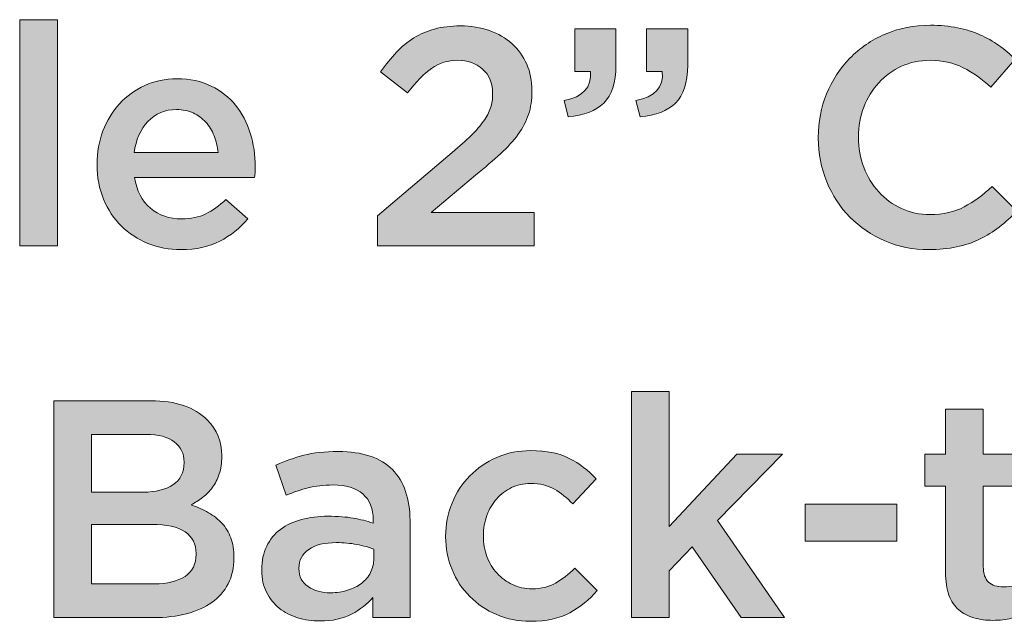
# Model space of a CAD drawing. Units: inches. Extents: x 0.15 to 8.45, y 1.57 to 9.14.
# Drawn here: x 0.94 to 1.65, y 7.44 to 7.87 of the extents above; entities that cross this region are included whole.
import ezdxf

# ---------------------------------------------------------------- set-up
doc = ezdxf.new("R2010")
doc.units = ezdxf.units.IN
doc.header["$MEASUREMENT"] = 0
doc.layers.add('Layer 2', color=7, linetype='Continuous', lineweight=0)

# ---------------------------------------------------------------- blocks, each defined once
blk = doc.blocks.new('Block_2')
at = {"layer": 'Layer 2', "true_color": 0x000000, "transparency": 33554687}
h = blk.add_hatch(color=18, dxfattribs=at)
h.dxf.hatch_style = 2
edge = h.paths.add_edge_path()
edge.add_spline(control_points=[(0.94109, 7.87421), (0.94109, 7.87421), (0.96819, 7.87421), (0.96819, 7.87421), (0.96819, 7.87421), (0.96819, 7.71199), (0.96819, 7.71199), (0.96819, 7.71199), (0.94109, 7.71199), (0.94109, 7.71199), (0.94109, 7.71199), (0.94109, 7.87421), (0.94109, 7.87421)], knot_values=[0, 0, 0, 0, 1, 1, 1, 2, 2, 2, 3, 3, 3, 4, 4, 4, 4], degree=3, periodic=0)
h = blk.add_hatch(color=18, dxfattribs=at)
h.dxf.hatch_style = 2
edge = h.paths.add_edge_path()
edge.add_spline(control_points=[(1.19796, 7.73351), (1.19796, 7.73351), (1.25152, 7.77899), (1.25152, 7.77899), (1.25685, 7.78343), (1.26137, 7.78746), (1.26508, 7.79108), (1.26877, 7.7947), (1.27178, 7.79814), (1.27407, 7.80139), (1.27637, 7.80465), (1.27804, 7.80783), (1.27907, 7.81093), (1.28011, 7.81404), (1.28063, 7.81737), (1.28063, 7.82092), (1.28063, 7.82861), (1.27822, 7.83456), (1.2734, 7.83878), (1.26859, 7.84299), (1.26263, 7.8451), (1.25552, 7.8451), (1.24841, 7.8451), (1.24215, 7.84317), (1.23674, 7.83932), (1.23133, 7.83547), (1.22559, 7.82962), (1.21952, 7.82176), (1.21952, 7.82176), (1.20018, 7.83688), (1.20018, 7.83688), (1.20388, 7.84206), (1.20766, 7.84671), (1.21151, 7.85082), (1.21537, 7.85493), (1.21955, 7.85836), (1.22407, 7.86113), (1.22859, 7.86389), (1.23355, 7.86603), (1.23896, 7.86753), (1.24437, 7.86902), (1.25055, 7.86976), (1.25751, 7.86976), (1.26508, 7.86976), (1.27199, 7.86865), (1.27829, 7.86643), (1.28459, 7.86421), (1.29, 7.86106), (1.29451, 7.85699), (1.29903, 7.85291), (1.30255, 7.84802), (1.30507, 7.84232), (1.30759, 7.83662), (1.30885, 7.83028), (1.30885, 7.82332), (1.30885, 7.82332), (1.30885, 7.82288), (1.30885, 7.82288), (1.30885, 7.8168), (1.30804, 7.81129), (1.3064, 7.80632), (1.30478, 7.80136), (1.30229, 7.79658), (1.29896, 7.79199), (1.29563, 7.78739), (1.29141, 7.78277), (1.2863, 7.7781), (1.28118, 7.77343), (1.27522, 7.76828), (1.26841, 7.76265), (1.26841, 7.76265), (1.2364, 7.73599), (1.2364, 7.73599), (1.2364, 7.73599), (1.3104, 7.73599), (1.3104, 7.73599), (1.3104, 7.73599), (1.3104, 7.71199), (1.3104, 7.71199), (1.3104, 7.71199), (1.19796, 7.71199), (1.19796, 7.71199), (1.19796, 7.71199), (1.19796, 7.73351), (1.19796, 7.73351)], knot_values=[0, 0, 0, 0, 1, 1, 1, 2, 2, 2, 3, 3, 3, 4, 4, 4, 5, 5, 5, 6, 6, 6, 7, 7, 7, 8, 8, 8, 9, 9, 9, 10, 10, 10, 11, 11, 11, 12, 12, 12, 13, 13, 13, 14, 14, 14, 15, 15, 15, 16, 16, 16, 17, 17, 17, 18, 18, 18, 19, 19, 19, 20, 20, 20, 21, 21, 21, 22, 22, 22, 23, 23, 23, 24, 24, 24, 25, 25, 25, 26, 26, 26, 27, 27, 27, 28, 28, 28, 28], degree=3, periodic=0)
h = blk.add_hatch(color=18, dxfattribs=at)
h.dxf.hatch_style = 2
edge = h.paths.add_edge_path()
edge.add_spline(control_points=[(1.38352, 7.81621), (1.39715, 7.81873), (1.40344, 7.82569), (1.4024, 7.8371), (1.4024, 7.8371), (1.39107, 7.8371), (1.39107, 7.8371), (1.39107, 7.8371), (1.39107, 7.86755), (1.39107, 7.86755), (1.39107, 7.86755), (1.42063, 7.86755), (1.42063, 7.86755), (1.42063, 7.86755), (1.42063, 7.84155), (1.42063, 7.84155), (1.42063, 7.8291), (1.41774, 7.82006), (1.41196, 7.81443), (1.40618, 7.8088), (1.39766, 7.80554), (1.38641, 7.80465), (1.38641, 7.80465), (1.38352, 7.81621), (1.38352, 7.81621)], knot_values=[0, 0, 0, 0, 1, 1, 1, 2, 2, 2, 3, 3, 3, 4, 4, 4, 5, 5, 5, 6, 6, 6, 7, 7, 7, 8, 8, 8, 8], degree=3, periodic=0)
edge = h.paths.add_edge_path()
edge.add_spline(control_points=[(1.33196, 7.81621), (1.34559, 7.81873), (1.35189, 7.82569), (1.35085, 7.8371), (1.35085, 7.8371), (1.33952, 7.8371), (1.33952, 7.8371), (1.33952, 7.8371), (1.33952, 7.86755), (1.33952, 7.86755), (1.33952, 7.86755), (1.36907, 7.86755), (1.36907, 7.86755), (1.36907, 7.86755), (1.36907, 7.84155), (1.36907, 7.84155), (1.36907, 7.8291), (1.36618, 7.82006), (1.36041, 7.81443), (1.35463, 7.8088), (1.34611, 7.80554), (1.33485, 7.80465), (1.33485, 7.80465), (1.33196, 7.81621), (1.33196, 7.81621)], knot_values=[0, 0, 0, 0, 1, 1, 1, 2, 2, 2, 3, 3, 3, 4, 4, 4, 5, 5, 5, 6, 6, 6, 7, 7, 7, 8, 8, 8, 8], degree=3, periodic=0)
h = blk.add_hatch(color=18, dxfattribs=at)
h.dxf.hatch_style = 2
edge = h.paths.add_edge_path()
edge.add_spline(control_points=[(1.59374, 7.70932), (1.58233, 7.70932), (1.57181, 7.7114), (1.56218, 7.71554), (1.55255, 7.71969), (1.5442, 7.72536), (1.53712, 7.73254), (1.53004, 7.73973), (1.52448, 7.74821), (1.52045, 7.75799), (1.51642, 7.76777), (1.5144, 7.77821), (1.5144, 7.78932), (1.5144, 7.78932), (1.5144, 7.78977), (1.5144, 7.78977), (1.5144, 7.80088), (1.51638, 7.81129), (1.52034, 7.82099), (1.52429, 7.83069), (1.52985, 7.83921), (1.53701, 7.84654), (1.54416, 7.85388), (1.55263, 7.85965), (1.56241, 7.86388), (1.57218, 7.8681), (1.58299, 7.87021), (1.59485, 7.87021), (1.60196, 7.87021), (1.60844, 7.86962), (1.6143, 7.86844), (1.62014, 7.86725), (1.62552, 7.86558), (1.63041, 7.86343), (1.63529, 7.86128), (1.63981, 7.85873), (1.64396, 7.85577), (1.64811, 7.8528), (1.65203, 7.84954), (1.65574, 7.84599), (1.65574, 7.84599), (1.63818, 7.82576), (1.63818, 7.82576), (1.63196, 7.83154), (1.62537, 7.83621), (1.61841, 7.83977), (1.61144, 7.84332), (1.60352, 7.8451), (1.59463, 7.8451), (1.58722, 7.8451), (1.58037, 7.84366), (1.57408, 7.84077), (1.56778, 7.83788), (1.56233, 7.83395), (1.55774, 7.82899), (1.55315, 7.82402), (1.54959, 7.81821), (1.54707, 7.81154), (1.54455, 7.80488), (1.54329, 7.79776), (1.54329, 7.79021), (1.54329, 7.79021), (1.54329, 7.78977), (1.54329, 7.78977), (1.54329, 7.78221), (1.54455, 7.77506), (1.54707, 7.76832), (1.54959, 7.76158), (1.55315, 7.75569), (1.55774, 7.75066), (1.56233, 7.74562), (1.56778, 7.74166), (1.57408, 7.73877), (1.58037, 7.73588), (1.58722, 7.73444), (1.59463, 7.73444), (1.60411, 7.73444), (1.61226, 7.73625), (1.61907, 7.73987), (1.62589, 7.7435), (1.63263, 7.74843), (1.6393, 7.75465), (1.6393, 7.75465), (1.65685, 7.73688), (1.65685, 7.73688), (1.65285, 7.73258), (1.64866, 7.72877), (1.64429, 7.72543), (1.63993, 7.7221), (1.63522, 7.71921), (1.63018, 7.71677), (1.62515, 7.71432), (1.61963, 7.71247), (1.61363, 7.71121), (1.60763, 7.70995), (1.601, 7.70932), (1.59374, 7.70932)], knot_values=[0, 0, 0, 0, 1, 1, 1, 2, 2, 2, 3, 3, 3, 4, 4, 4, 5, 5, 5, 6, 6, 6, 7, 7, 7, 8, 8, 8, 9, 9, 9, 10, 10, 10, 11, 11, 11, 12, 12, 12, 13, 13, 13, 14, 14, 14, 15, 15, 15, 16, 16, 16, 17, 17, 17, 18, 18, 18, 19, 19, 19, 20, 20, 20, 21, 21, 21, 22, 22, 22, 23, 23, 23, 24, 24, 24, 25, 25, 25, 26, 26, 26, 27, 27, 27, 28, 28, 28, 29, 29, 29, 30, 30, 30, 31, 31, 31, 32, 32, 32, 32], degree=3, periodic=0)
h = blk.add_hatch(color=18, dxfattribs=at)
h.dxf.hatch_style = 2
edge = h.paths.add_edge_path()
edge.add_spline(control_points=[(1.08352, 7.77888), (1.08308, 7.78318), (1.08212, 7.78721), (1.08063, 7.79099), (1.07916, 7.79477), (1.07716, 7.79802), (1.07464, 7.80077), (1.07212, 7.80351), (1.06912, 7.80569), (1.06564, 7.80732), (1.06215, 7.80895), (1.05819, 7.80977), (1.05374, 7.80977), (1.04545, 7.80977), (1.0386, 7.80691), (1.03319, 7.80121), (1.02778, 7.79551), (1.02449, 7.78806), (1.0233, 7.77888), (1.0233, 7.77888), (1.08352, 7.77888), (1.08352, 7.77888)], knot_values=[0, 0, 0, 0, 1, 1, 1, 2, 2, 2, 3, 3, 3, 4, 4, 4, 5, 5, 5, 6, 6, 6, 7, 7, 7, 7], degree=3, periodic=0)
edge = h.paths.add_edge_path()
edge.add_spline(control_points=[(1.05686, 7.70932), (1.04841, 7.70932), (1.04053, 7.7108), (1.03319, 7.71377), (1.02586, 7.71673), (1.01949, 7.72088), (1.01408, 7.72621), (1.00867, 7.73155), (1.00441, 7.73795), (1.0013, 7.74544), (0.99819, 7.75291), (0.99664, 7.76117), (0.99664, 7.77021), (0.99664, 7.77021), (0.99664, 7.77066), (0.99664, 7.77066), (0.99664, 7.7791), (0.99804, 7.78702), (1.00086, 7.79443), (1.00367, 7.80184), (1.00764, 7.80832), (1.01275, 7.81388), (1.01786, 7.81943), (1.02389, 7.8238), (1.03086, 7.82699), (1.03782, 7.83017), (1.04553, 7.83177), (1.05397, 7.83177), (1.0633, 7.83177), (1.07149, 7.83006), (1.07853, 7.82665), (1.08556, 7.82325), (1.09142, 7.81866), (1.09608, 7.81288), (1.10075, 7.8071), (1.10427, 7.80039), (1.10664, 7.79277), (1.109, 7.78514), (1.1102, 7.7771), (1.1102, 7.76866), (1.1102, 7.76747), (1.11015, 7.76625), (1.11008, 7.76499), (1.11001, 7.76373), (1.1099, 7.76243), (1.10975, 7.7611), (1.10975, 7.7611), (1.02353, 7.7611), (1.02353, 7.7611), (1.025, 7.75146), (1.02882, 7.7441), (1.03497, 7.73899), (1.04112, 7.73388), (1.04856, 7.73132), (1.05731, 7.73132), (1.06397, 7.73132), (1.06975, 7.7325), (1.07464, 7.73488), (1.07953, 7.73724), (1.08434, 7.74073), (1.08908, 7.74532), (1.08908, 7.74532), (1.10486, 7.73132), (1.10486, 7.73132), (1.09923, 7.72466), (1.09252, 7.71932), (1.08475, 7.71533), (1.07697, 7.71132), (1.06767, 7.70932), (1.05686, 7.70932)], knot_values=[0, 0, 0, 0, 1, 1, 1, 2, 2, 2, 3, 3, 3, 4, 4, 4, 5, 5, 5, 6, 6, 6, 7, 7, 7, 8, 8, 8, 9, 9, 9, 10, 10, 10, 11, 11, 11, 12, 12, 12, 13, 13, 13, 14, 14, 14, 15, 15, 15, 16, 16, 16, 17, 17, 17, 18, 18, 18, 19, 19, 19, 20, 20, 20, 21, 21, 21, 22, 22, 22, 23, 23, 23, 23], degree=3, periodic=0)
h = blk.add_hatch(color=18, dxfattribs=at)
h.dxf.hatch_style = 2
edge = h.paths.add_edge_path()
edge.add_spline(control_points=[(1.38019, 7.60754), (1.38019, 7.60754), (1.4073, 7.60754), (1.4073, 7.60754), (1.4073, 7.60754), (1.4073, 7.51065), (1.4073, 7.51065), (1.4073, 7.51065), (1.45597, 7.56266), (1.45597, 7.56266), (1.45597, 7.56266), (1.48863, 7.56266), (1.48863, 7.56266), (1.48863, 7.56266), (1.44197, 7.51487), (1.44197, 7.51487), (1.44197, 7.51487), (1.49019, 7.44532), (1.49019, 7.44532), (1.49019, 7.44532), (1.45908, 7.44532), (1.45908, 7.44532), (1.45908, 7.44532), (1.42375, 7.49599), (1.42375, 7.49599), (1.42375, 7.49599), (1.4073, 7.47888), (1.4073, 7.47888), (1.4073, 7.47888), (1.4073, 7.44532), (1.4073, 7.44532), (1.4073, 7.44532), (1.38019, 7.44532), (1.38019, 7.44532), (1.38019, 7.44532), (1.38019, 7.60754), (1.38019, 7.60754)], knot_values=[0, 0, 0, 0, 1, 1, 1, 2, 2, 2, 3, 3, 3, 4, 4, 4, 5, 5, 5, 6, 6, 6, 7, 7, 7, 8, 8, 8, 9, 9, 9, 10, 10, 10, 11, 11, 11, 12, 12, 12, 12], degree=3, periodic=0)
h = blk.add_hatch(color=18, dxfattribs=at)
h.dxf.hatch_style = 2
edge = h.paths.add_edge_path()
edge.add_spline(control_points=[(1.03784, 7.46954), (1.04714, 7.46954), (1.05445, 7.47132), (1.05977, 7.47487), (1.06508, 7.47843), (1.06774, 7.48376), (1.06774, 7.49087), (1.06774, 7.49087), (1.06774, 7.49132), (1.06774, 7.49132), (1.06774, 7.49799), (1.06512, 7.50313), (1.05988, 7.50676), (1.05463, 7.51039), (1.04662, 7.51221), (1.03584, 7.51221), (1.03584, 7.51221), (0.99264, 7.51221), (0.99264, 7.51221), (0.99264, 7.51221), (0.99264, 7.46954), (0.99264, 7.46954), (0.99264, 7.46954), (1.03784, 7.46954), (1.03784, 7.46954)], knot_values=[0, 0, 0, 0, 1, 1, 1, 2, 2, 2, 3, 3, 3, 4, 4, 4, 5, 5, 5, 6, 6, 6, 7, 7, 7, 8, 8, 8, 8], degree=3, periodic=0)
edge = h.paths.add_edge_path()
edge.add_spline(control_points=[(1.02984, 7.53532), (1.0387, 7.53532), (1.04579, 7.53706), (1.0511, 7.54054), (1.05642, 7.54402), (1.05908, 7.54932), (1.05908, 7.55643), (1.05908, 7.55643), (1.05908, 7.55688), (1.05908, 7.55688), (1.05908, 7.5631), (1.05675, 7.56795), (1.0521, 7.57143), (1.04744, 7.57491), (1.04069, 7.57665), (1.03183, 7.57665), (1.03183, 7.57665), (0.99264, 7.57665), (0.99264, 7.57665), (0.99264, 7.57665), (0.99264, 7.53532), (0.99264, 7.53532), (0.99264, 7.53532), (1.02984, 7.53532), (1.02984, 7.53532)], knot_values=[0, 0, 0, 0, 1, 1, 1, 2, 2, 2, 3, 3, 3, 4, 4, 4, 5, 5, 5, 6, 6, 6, 7, 7, 7, 8, 8, 8, 8], degree=3, periodic=0)
edge = h.paths.add_edge_path()
edge.add_spline(control_points=[(0.96552, 7.60088), (0.96552, 7.60088), (1.03517, 7.60088), (1.03517, 7.60088), (1.05307, 7.60088), (1.0666, 7.59628), (1.07576, 7.5871), (1.08272, 7.58013), (1.08619, 7.57154), (1.08619, 7.56132), (1.08619, 7.56132), (1.08619, 7.56087), (1.08619, 7.56087), (1.08619, 7.55613), (1.08556, 7.55195), (1.08432, 7.54832), (1.08306, 7.54468), (1.08145, 7.5415), (1.07947, 7.53876), (1.07748, 7.53602), (1.07513, 7.53362), (1.07241, 7.53154), (1.0697, 7.52947), (1.06694, 7.52769), (1.06415, 7.52621), (1.06871, 7.52458), (1.07287, 7.52268), (1.07663, 7.52054), (1.08038, 7.51839), (1.08362, 7.51584), (1.08635, 7.51287), (1.08907, 7.50991), (1.09117, 7.50643), (1.09264, 7.50243), (1.09412, 7.49843), (1.09486, 7.49376), (1.09486, 7.48843), (1.09486, 7.48843), (1.09486, 7.48798), (1.09486, 7.48798), (1.09486, 7.48102), (1.09349, 7.47487), (1.09075, 7.46954), (1.08801, 7.46421), (1.08413, 7.45976), (1.07911, 7.45621), (1.07408, 7.45265), (1.06801, 7.44994), (1.06091, 7.4481), (1.05381, 7.44624), (1.04597, 7.44532), (1.0374, 7.44532), (1.0374, 7.44532), (0.96552, 7.44532), (0.96552, 7.44532), (0.96552, 7.44532), (0.96552, 7.60088), (0.96552, 7.60088)], knot_values=[0, 0, 0, 0, 1, 1, 1, 2, 2, 2, 3, 3, 3, 4, 4, 4, 5, 5, 5, 6, 6, 6, 7, 7, 7, 8, 8, 8, 9, 9, 9, 10, 10, 10, 11, 11, 11, 12, 12, 12, 13, 13, 13, 14, 14, 14, 15, 15, 15, 16, 16, 16, 17, 17, 17, 18, 18, 18, 19, 19, 19, 19], degree=3, periodic=0)
h = blk.add_hatch(color=18, dxfattribs=at)
h.dxf.hatch_style = 2
edge = h.paths.add_edge_path()
edge.add_spline(control_points=[(1.63974, 7.44332), (1.63485, 7.44332), (1.6303, 7.44392), (1.62613, 7.4451), (1.62194, 7.44628), (1.61832, 7.44821), (1.61525, 7.45087), (1.6122, 7.45354), (1.60984, 7.45706), (1.6082, 7.46143), (1.60655, 7.4658), (1.60574, 7.47125), (1.60574, 7.47776), (1.60574, 7.47776), (1.60574, 7.53954), (1.60574, 7.53954), (1.60574, 7.53954), (1.59085, 7.53954), (1.59085, 7.53954), (1.59085, 7.53954), (1.59085, 7.56266), (1.59085, 7.56266), (1.59085, 7.56266), (1.60574, 7.56266), (1.60574, 7.56266), (1.60574, 7.56266), (1.60574, 7.59488), (1.60574, 7.59488), (1.60574, 7.59488), (1.63285, 7.59488), (1.63285, 7.59488), (1.63285, 7.59488), (1.63285, 7.56266), (1.63285, 7.56266), (1.63285, 7.56266), (1.6644, 7.56266), (1.6644, 7.56266), (1.6644, 7.56266), (1.6644, 7.53954), (1.6644, 7.53954), (1.6644, 7.53954), (1.63285, 7.53954), (1.63285, 7.53954), (1.63285, 7.53954), (1.63285, 7.48199), (1.63285, 7.48199), (1.63285, 7.4768), (1.63411, 7.47306), (1.63662, 7.47076), (1.63915, 7.46847), (1.6427, 7.46732), (1.64729, 7.46732), (1.65307, 7.46732), (1.65862, 7.46866), (1.66396, 7.47132), (1.66396, 7.47132), (1.66396, 7.44932), (1.66396, 7.44932), (1.66055, 7.44739), (1.65692, 7.44591), (1.65307, 7.44487), (1.64922, 7.44384), (1.64477, 7.44332), (1.63974, 7.44332)], knot_values=[0, 0, 0, 0, 1, 1, 1, 2, 2, 2, 3, 3, 3, 4, 4, 4, 5, 5, 5, 6, 6, 6, 7, 7, 7, 8, 8, 8, 9, 9, 9, 10, 10, 10, 11, 11, 11, 12, 12, 12, 13, 13, 13, 14, 14, 14, 15, 15, 15, 16, 16, 16, 17, 17, 17, 18, 18, 18, 19, 19, 19, 20, 20, 20, 21, 21, 21, 21], degree=3, periodic=0)
h = blk.add_hatch(color=18, dxfattribs=at)
h.dxf.hatch_style = 2
edge = h.paths.add_edge_path()
edge.add_spline(control_points=[(1.1953, 7.49443), (1.19189, 7.49576), (1.18785, 7.49687), (1.18319, 7.49776), (1.17852, 7.49865), (1.17359, 7.4991), (1.16841, 7.4991), (1.15997, 7.4991), (1.15337, 7.49746), (1.14863, 7.49421), (1.14389, 7.49095), (1.14152, 7.4865), (1.14152, 7.48088), (1.14152, 7.48088), (1.14152, 7.48043), (1.14152, 7.48043), (1.14152, 7.4748), (1.1437, 7.47051), (1.14808, 7.46754), (1.15245, 7.46458), (1.15782, 7.46309), (1.16418, 7.46309), (1.16863, 7.46309), (1.17274, 7.46368), (1.17652, 7.46488), (1.1803, 7.46606), (1.18359, 7.46773), (1.18641, 7.46988), (1.18922, 7.47202), (1.19141, 7.47462), (1.19297, 7.47765), (1.19452, 7.48069), (1.1953, 7.48406), (1.1953, 7.48777), (1.1953, 7.48777), (1.1953, 7.49443), (1.1953, 7.49443)], knot_values=[0, 0, 0, 0, 1, 1, 1, 2, 2, 2, 3, 3, 3, 4, 4, 4, 5, 5, 5, 6, 6, 6, 7, 7, 7, 8, 8, 8, 9, 9, 9, 10, 10, 10, 11, 11, 11, 12, 12, 12, 12], degree=3, periodic=0)
edge = h.paths.add_edge_path()
edge.add_spline(control_points=[(1.19463, 7.44532), (1.19463, 7.44532), (1.19463, 7.45976), (1.19463, 7.45976), (1.19063, 7.45502), (1.18552, 7.45102), (1.17929, 7.44776), (1.17308, 7.44451), (1.16552, 7.44288), (1.15663, 7.44288), (1.151, 7.44288), (1.14566, 7.44365), (1.14063, 7.44521), (1.13559, 7.44676), (1.13118, 7.44906), (1.12741, 7.45209), (1.12363, 7.45513), (1.12059, 7.45891), (1.1183, 7.46343), (1.116, 7.46795), (1.11485, 7.47317), (1.11485, 7.4791), (1.11485, 7.4791), (1.11485, 7.47954), (1.11485, 7.47954), (1.11485, 7.48606), (1.11603, 7.49173), (1.11841, 7.49654), (1.12078, 7.50136), (1.12408, 7.50535), (1.1283, 7.50854), (1.13252, 7.51173), (1.13755, 7.5141), (1.14341, 7.51565), (1.14926, 7.51721), (1.15559, 7.51799), (1.16241, 7.51799), (1.16952, 7.51799), (1.17556, 7.51754), (1.18052, 7.51666), (1.18548, 7.51576), (1.19026, 7.51457), (1.19485, 7.5131), (1.19485, 7.5131), (1.19485, 7.51532), (1.19485, 7.51532), (1.19485, 7.52346), (1.19237, 7.52969), (1.18741, 7.53398), (1.18244, 7.53828), (1.1753, 7.54043), (1.16596, 7.54043), (1.15929, 7.54043), (1.15337, 7.53976), (1.14819, 7.53843), (1.143, 7.5371), (1.13774, 7.53532), (1.13241, 7.53309), (1.13241, 7.53309), (1.12507, 7.55465), (1.12507, 7.55465), (1.13159, 7.55762), (1.13826, 7.55998), (1.14507, 7.56176), (1.15189, 7.56354), (1.16011, 7.56443), (1.16974, 7.56443), (1.18722, 7.56443), (1.20019, 7.5601), (1.20863, 7.55143), (1.21707, 7.54277), (1.2213, 7.53058), (1.2213, 7.51487), (1.2213, 7.51487), (1.2213, 7.44532), (1.2213, 7.44532), (1.2213, 7.44532), (1.19463, 7.44532), (1.19463, 7.44532)], knot_values=[0, 0, 0, 0, 1, 1, 1, 2, 2, 2, 3, 3, 3, 4, 4, 4, 5, 5, 5, 6, 6, 6, 7, 7, 7, 8, 8, 8, 9, 9, 9, 10, 10, 10, 11, 11, 11, 12, 12, 12, 13, 13, 13, 14, 14, 14, 15, 15, 15, 16, 16, 16, 17, 17, 17, 18, 18, 18, 19, 19, 19, 20, 20, 20, 21, 21, 21, 22, 22, 22, 23, 23, 23, 24, 24, 24, 25, 25, 25, 26, 26, 26, 26], degree=3, periodic=0)
h = blk.add_hatch(color=18, dxfattribs=at)
h.dxf.hatch_style = 2
edge = h.paths.add_edge_path()
edge.add_spline(control_points=[(1.30775, 7.44265), (1.299, 7.44265), (1.29092, 7.44425), (1.28352, 7.44743), (1.2761, 7.45062), (1.26967, 7.45495), (1.26422, 7.46043), (1.25877, 7.46591), (1.25451, 7.47235), (1.25144, 7.47976), (1.24839, 7.48717), (1.24685, 7.49502), (1.24685, 7.50332), (1.24685, 7.50332), (1.24685, 7.50376), (1.24685, 7.50376), (1.24685, 7.51206), (1.24839, 7.51994), (1.25144, 7.52743), (1.25451, 7.53491), (1.25877, 7.54143), (1.26422, 7.54698), (1.26967, 7.55254), (1.27614, 7.55695), (1.28362, 7.56021), (1.29111, 7.56346), (1.29922, 7.5651), (1.30796, 7.5651), (1.31908, 7.5651), (1.3283, 7.56325), (1.33563, 7.55954), (1.34296, 7.55583), (1.34937, 7.55095), (1.35485, 7.54487), (1.35485, 7.54487), (1.33819, 7.52688), (1.33819, 7.52688), (1.33404, 7.53117), (1.32963, 7.53469), (1.32496, 7.53743), (1.3203, 7.54017), (1.31455, 7.54154), (1.30775, 7.54154), (1.30286, 7.54154), (1.29833, 7.54054), (1.29419, 7.53854), (1.29004, 7.53654), (1.28649, 7.53387), (1.28352, 7.53054), (1.28056, 7.52721), (1.27823, 7.52324), (1.27652, 7.51865), (1.27481, 7.51406), (1.27397, 7.50924), (1.27397, 7.50421), (1.27397, 7.50421), (1.27397, 7.50376), (1.27397, 7.50376), (1.27397, 7.49858), (1.27481, 7.49369), (1.27652, 7.4891), (1.27823, 7.4845), (1.28063, 7.4805), (1.28375, 7.4771), (1.28685, 7.47369), (1.29055, 7.47099), (1.29485, 7.46899), (1.29915, 7.46699), (1.30389, 7.46598), (1.30908, 7.46598), (1.31544, 7.46598), (1.32104, 7.46735), (1.32585, 7.4701), (1.33067, 7.47284), (1.33522, 7.47635), (1.33952, 7.48065), (1.33952, 7.48065), (1.35574, 7.46465), (1.35574, 7.46465), (1.34996, 7.45813), (1.34337, 7.45283), (1.33596, 7.44876), (1.32855, 7.44469), (1.31915, 7.44265), (1.30775, 7.44265)], knot_values=[0, 0, 0, 0, 1, 1, 1, 2, 2, 2, 3, 3, 3, 4, 4, 4, 5, 5, 5, 6, 6, 6, 7, 7, 7, 8, 8, 8, 9, 9, 9, 10, 10, 10, 11, 11, 11, 12, 12, 12, 13, 13, 13, 14, 14, 14, 15, 15, 15, 16, 16, 16, 17, 17, 17, 18, 18, 18, 19, 19, 19, 20, 20, 20, 21, 21, 21, 22, 22, 22, 23, 23, 23, 24, 24, 24, 25, 25, 25, 26, 26, 26, 27, 27, 27, 28, 28, 28, 28], degree=3, periodic=0)
h = blk.add_hatch(color=18, dxfattribs=at)
h.dxf.hatch_style = 2
edge = h.paths.add_edge_path()
edge.add_spline(control_points=[(1.50507, 7.52665), (1.50507, 7.52665), (1.57085, 7.52665), (1.57085, 7.52665), (1.57085, 7.52665), (1.57085, 7.50021), (1.57085, 7.50021), (1.57085, 7.50021), (1.50507, 7.50021), (1.50507, 7.50021), (1.50507, 7.50021), (1.50507, 7.52665), (1.50507, 7.52665)], knot_values=[0, 0, 0, 0, 1, 1, 1, 2, 2, 2, 3, 3, 3, 4, 4, 4, 4], degree=3, periodic=0)
at = {"layer": 'Layer 2'}
for points, knots in [([(0.94109, 7.87421), (0.94109, 7.87421), (0.96819, 7.87421), (0.96819, 7.87421), (0.96819, 7.87421), (0.96819, 7.71199), (0.96819, 7.71199), (0.96819, 7.71199), (0.94109, 7.71199), (0.94109, 7.71199), (0.94109, 7.71199), (0.94109, 7.87421), (0.94109, 7.87421)], [0, 0, 0, 0, 1, 1, 1, 2, 2, 2, 3, 3, 3, 4, 4, 4, 4]), ([(1.19796, 7.73351), (1.19796, 7.73351), (1.25152, 7.77899), (1.25152, 7.77899), (1.25685, 7.78343), (1.26137, 7.78746), (1.26508, 7.79108), (1.26877, 7.7947), (1.27178, 7.79814), (1.27407, 7.80139), (1.27637, 7.80465), (1.27804, 7.80783), (1.27907, 7.81093), (1.28011, 7.81404), (1.28063, 7.81737), (1.28063, 7.82092), (1.28063, 7.82861), (1.27822, 7.83456), (1.2734, 7.83878), (1.26859, 7.84299), (1.26263, 7.8451), (1.25552, 7.8451), (1.24841, 7.8451), (1.24215, 7.84317), (1.23674, 7.83932), (1.23133, 7.83547), (1.22559, 7.82962), (1.21952, 7.82176), (1.21952, 7.82176), (1.20018, 7.83688), (1.20018, 7.83688), (1.20388, 7.84206), (1.20766, 7.84671), (1.21151, 7.85082), (1.21537, 7.85493), (1.21955, 7.85836), (1.22407, 7.86113), (1.22859, 7.86389), (1.23355, 7.86603), (1.23896, 7.86753), (1.24437, 7.86902), (1.25055, 7.86976), (1.25751, 7.86976), (1.26508, 7.86976), (1.27199, 7.86865), (1.27829, 7.86643), (1.28459, 7.86421), (1.29, 7.86106), (1.29451, 7.85699), (1.29903, 7.85291), (1.30255, 7.84802), (1.30507, 7.84232), (1.30759, 7.83662), (1.30885, 7.83028), (1.30885, 7.82332), (1.30885, 7.82332), (1.30885, 7.82288), (1.30885, 7.82288), (1.30885, 7.8168), (1.30804, 7.81129), (1.3064, 7.80632), (1.30478, 7.80136), (1.30229, 7.79658), (1.29896, 7.79199), (1.29563, 7.78739), (1.29141, 7.78277), (1.2863, 7.7781), (1.28118, 7.77343), (1.27522, 7.76828), (1.26841, 7.76265), (1.26841, 7.76265), (1.2364, 7.73599), (1.2364, 7.73599), (1.2364, 7.73599), (1.3104, 7.73599), (1.3104, 7.73599), (1.3104, 7.73599), (1.3104, 7.71199), (1.3104, 7.71199), (1.3104, 7.71199), (1.19796, 7.71199), (1.19796, 7.71199), (1.19796, 7.71199), (1.19796, 7.73351), (1.19796, 7.73351)], [0, 0, 0, 0, 1, 1, 1, 2, 2, 2, 3, 3, 3, 4, 4, 4, 5, 5, 5, 6, 6, 6, 7, 7, 7, 8, 8, 8, 9, 9, 9, 10, 10, 10, 11, 11, 11, 12, 12, 12, 13, 13, 13, 14, 14, 14, 15, 15, 15, 16, 16, 16, 17, 17, 17, 18, 18, 18, 19, 19, 19, 20, 20, 20, 21, 21, 21, 22, 22, 22, 23, 23, 23, 24, 24, 24, 25, 25, 25, 26, 26, 26, 27, 27, 27, 28, 28, 28, 28]), ([(1.33196, 7.81621), (1.34559, 7.81873), (1.35189, 7.82569), (1.35085, 7.8371), (1.35085, 7.8371), (1.33952, 7.8371), (1.33952, 7.8371), (1.33952, 7.8371), (1.33952, 7.86755), (1.33952, 7.86755), (1.33952, 7.86755), (1.36907, 7.86755), (1.36907, 7.86755), (1.36907, 7.86755), (1.36907, 7.84155), (1.36907, 7.84155), (1.36907, 7.8291), (1.36618, 7.82006), (1.36041, 7.81443), (1.35463, 7.8088), (1.34611, 7.80554), (1.33485, 7.80465), (1.33485, 7.80465), (1.33196, 7.81621), (1.33196, 7.81621)], [0, 0, 0, 0, 1, 1, 1, 2, 2, 2, 3, 3, 3, 4, 4, 4, 5, 5, 5, 6, 6, 6, 7, 7, 7, 8, 8, 8, 8]), ([(1.38352, 7.81621), (1.39715, 7.81873), (1.40344, 7.82569), (1.4024, 7.8371), (1.4024, 7.8371), (1.39107, 7.8371), (1.39107, 7.8371), (1.39107, 7.8371), (1.39107, 7.86755), (1.39107, 7.86755), (1.39107, 7.86755), (1.42063, 7.86755), (1.42063, 7.86755), (1.42063, 7.86755), (1.42063, 7.84155), (1.42063, 7.84155), (1.42063, 7.8291), (1.41774, 7.82006), (1.41196, 7.81443), (1.40618, 7.8088), (1.39766, 7.80554), (1.38641, 7.80465), (1.38641, 7.80465), (1.38352, 7.81621), (1.38352, 7.81621)], [0, 0, 0, 0, 1, 1, 1, 2, 2, 2, 3, 3, 3, 4, 4, 4, 5, 5, 5, 6, 6, 6, 7, 7, 7, 8, 8, 8, 8]), ([(1.59374, 7.70932), (1.58233, 7.70932), (1.57181, 7.7114), (1.56218, 7.71554), (1.55255, 7.71969), (1.5442, 7.72536), (1.53712, 7.73254), (1.53004, 7.73973), (1.52448, 7.74821), (1.52045, 7.75799), (1.51642, 7.76777), (1.5144, 7.77821), (1.5144, 7.78932), (1.5144, 7.78932), (1.5144, 7.78977), (1.5144, 7.78977), (1.5144, 7.80088), (1.51638, 7.81129), (1.52034, 7.82099), (1.52429, 7.83069), (1.52985, 7.83921), (1.53701, 7.84654), (1.54416, 7.85388), (1.55263, 7.85965), (1.56241, 7.86388), (1.57218, 7.8681), (1.58299, 7.87021), (1.59485, 7.87021), (1.60196, 7.87021), (1.60844, 7.86962), (1.6143, 7.86844), (1.62014, 7.86725), (1.62552, 7.86558), (1.63041, 7.86343), (1.63529, 7.86128), (1.63981, 7.85873), (1.64396, 7.85577), (1.64811, 7.8528), (1.65203, 7.84954), (1.65574, 7.84599), (1.65574, 7.84599), (1.63818, 7.82576), (1.63818, 7.82576), (1.63196, 7.83154), (1.62537, 7.83621), (1.61841, 7.83977), (1.61144, 7.84332), (1.60352, 7.8451), (1.59463, 7.8451), (1.58722, 7.8451), (1.58037, 7.84366), (1.57408, 7.84077), (1.56778, 7.83788), (1.56233, 7.83395), (1.55774, 7.82899), (1.55315, 7.82402), (1.54959, 7.81821), (1.54707, 7.81154), (1.54455, 7.80488), (1.54329, 7.79776), (1.54329, 7.79021), (1.54329, 7.79021), (1.54329, 7.78977), (1.54329, 7.78977), (1.54329, 7.78221), (1.54455, 7.77506), (1.54707, 7.76832), (1.54959, 7.76158), (1.55315, 7.75569), (1.55774, 7.75066), (1.56233, 7.74562), (1.56778, 7.74166), (1.57408, 7.73877), (1.58037, 7.73588), (1.58722, 7.73444), (1.59463, 7.73444), (1.60411, 7.73444), (1.61226, 7.73625), (1.61907, 7.73987), (1.62589, 7.7435), (1.63263, 7.74843), (1.6393, 7.75465), (1.6393, 7.75465), (1.65685, 7.73688), (1.65685, 7.73688), (1.65285, 7.73258), (1.64866, 7.72877), (1.64429, 7.72543), (1.63993, 7.7221), (1.63522, 7.71921), (1.63018, 7.71677), (1.62515, 7.71432), (1.61963, 7.71247), (1.61363, 7.71121), (1.60763, 7.70995), (1.601, 7.70932), (1.59374, 7.70932)], [0, 0, 0, 0, 1, 1, 1, 2, 2, 2, 3, 3, 3, 4, 4, 4, 5, 5, 5, 6, 6, 6, 7, 7, 7, 8, 8, 8, 9, 9, 9, 10, 10, 10, 11, 11, 11, 12, 12, 12, 13, 13, 13, 14, 14, 14, 15, 15, 15, 16, 16, 16, 17, 17, 17, 18, 18, 18, 19, 19, 19, 20, 20, 20, 21, 21, 21, 22, 22, 22, 23, 23, 23, 24, 24, 24, 25, 25, 25, 26, 26, 26, 27, 27, 27, 28, 28, 28, 29, 29, 29, 30, 30, 30, 31, 31, 31, 32, 32, 32, 32]), ([(1.05686, 7.70932), (1.04841, 7.70932), (1.04053, 7.7108), (1.03319, 7.71377), (1.02586, 7.71673), (1.01949, 7.72088), (1.01408, 7.72621), (1.00867, 7.73155), (1.00441, 7.73795), (1.0013, 7.74544), (0.99819, 7.75291), (0.99664, 7.76117), (0.99664, 7.77021), (0.99664, 7.77021), (0.99664, 7.77066), (0.99664, 7.77066), (0.99664, 7.7791), (0.99804, 7.78702), (1.00086, 7.79443), (1.00367, 7.80184), (1.00764, 7.80832), (1.01275, 7.81388), (1.01786, 7.81943), (1.02389, 7.8238), (1.03086, 7.82699), (1.03782, 7.83017), (1.04553, 7.83177), (1.05397, 7.83177), (1.0633, 7.83177), (1.07149, 7.83006), (1.07853, 7.82665), (1.08556, 7.82325), (1.09142, 7.81866), (1.09608, 7.81288), (1.10075, 7.8071), (1.10427, 7.80039), (1.10664, 7.79277), (1.109, 7.78514), (1.1102, 7.7771), (1.1102, 7.76866), (1.1102, 7.76747), (1.11015, 7.76625), (1.11008, 7.76499), (1.11001, 7.76373), (1.1099, 7.76243), (1.10975, 7.7611), (1.10975, 7.7611), (1.02353, 7.7611), (1.02353, 7.7611), (1.025, 7.75146), (1.02882, 7.7441), (1.03497, 7.73899), (1.04112, 7.73388), (1.04856, 7.73132), (1.05731, 7.73132), (1.06397, 7.73132), (1.06975, 7.7325), (1.07464, 7.73488), (1.07953, 7.73724), (1.08434, 7.74073), (1.08908, 7.74532), (1.08908, 7.74532), (1.10486, 7.73132), (1.10486, 7.73132), (1.09923, 7.72466), (1.09252, 7.71932), (1.08475, 7.71533), (1.07697, 7.71132), (1.06767, 7.70932), (1.05686, 7.70932)], [0, 0, 0, 0, 1, 1, 1, 2, 2, 2, 3, 3, 3, 4, 4, 4, 5, 5, 5, 6, 6, 6, 7, 7, 7, 8, 8, 8, 9, 9, 9, 10, 10, 10, 11, 11, 11, 12, 12, 12, 13, 13, 13, 14, 14, 14, 15, 15, 15, 16, 16, 16, 17, 17, 17, 18, 18, 18, 19, 19, 19, 20, 20, 20, 21, 21, 21, 22, 22, 22, 23, 23, 23, 23]), ([(1.08352, 7.77888), (1.08308, 7.78318), (1.08212, 7.78721), (1.08063, 7.79099), (1.07916, 7.79477), (1.07716, 7.79802), (1.07464, 7.80077), (1.07212, 7.80351), (1.06912, 7.80569), (1.06564, 7.80732), (1.06215, 7.80895), (1.05819, 7.80977), (1.05374, 7.80977), (1.04545, 7.80977), (1.0386, 7.80691), (1.03319, 7.80121), (1.02778, 7.79551), (1.02449, 7.78806), (1.0233, 7.77888), (1.0233, 7.77888), (1.08352, 7.77888), (1.08352, 7.77888)], [0, 0, 0, 0, 1, 1, 1, 2, 2, 2, 3, 3, 3, 4, 4, 4, 5, 5, 5, 6, 6, 6, 7, 7, 7, 7]), ([(1.38019, 7.60754), (1.38019, 7.60754), (1.4073, 7.60754), (1.4073, 7.60754), (1.4073, 7.60754), (1.4073, 7.51065), (1.4073, 7.51065), (1.4073, 7.51065), (1.45597, 7.56266), (1.45597, 7.56266), (1.45597, 7.56266), (1.48863, 7.56266), (1.48863, 7.56266), (1.48863, 7.56266), (1.44197, 7.51487), (1.44197, 7.51487), (1.44197, 7.51487), (1.49019, 7.44532), (1.49019, 7.44532), (1.49019, 7.44532), (1.45908, 7.44532), (1.45908, 7.44532), (1.45908, 7.44532), (1.42375, 7.49599), (1.42375, 7.49599), (1.42375, 7.49599), (1.4073, 7.47888), (1.4073, 7.47888), (1.4073, 7.47888), (1.4073, 7.44532), (1.4073, 7.44532), (1.4073, 7.44532), (1.38019, 7.44532), (1.38019, 7.44532), (1.38019, 7.44532), (1.38019, 7.60754), (1.38019, 7.60754)], [0, 0, 0, 0, 1, 1, 1, 2, 2, 2, 3, 3, 3, 4, 4, 4, 5, 5, 5, 6, 6, 6, 7, 7, 7, 8, 8, 8, 9, 9, 9, 10, 10, 10, 11, 11, 11, 12, 12, 12, 12]), ([(0.96552, 7.60088), (0.96552, 7.60088), (1.03517, 7.60088), (1.03517, 7.60088), (1.05307, 7.60088), (1.0666, 7.59628), (1.07576, 7.5871), (1.08272, 7.58013), (1.08619, 7.57154), (1.08619, 7.56132), (1.08619, 7.56132), (1.08619, 7.56087), (1.08619, 7.56087), (1.08619, 7.55613), (1.08556, 7.55195), (1.08432, 7.54832), (1.08306, 7.54468), (1.08145, 7.5415), (1.07947, 7.53876), (1.07748, 7.53602), (1.07513, 7.53362), (1.07241, 7.53154), (1.0697, 7.52947), (1.06694, 7.52769), (1.06415, 7.52621), (1.06871, 7.52458), (1.07287, 7.52268), (1.07663, 7.52054), (1.08038, 7.51839), (1.08362, 7.51584), (1.08635, 7.51287), (1.08907, 7.50991), (1.09117, 7.50643), (1.09264, 7.50243), (1.09412, 7.49843), (1.09486, 7.49376), (1.09486, 7.48843), (1.09486, 7.48843), (1.09486, 7.48798), (1.09486, 7.48798), (1.09486, 7.48102), (1.09349, 7.47487), (1.09075, 7.46954), (1.08801, 7.46421), (1.08413, 7.45976), (1.07911, 7.45621), (1.07408, 7.45265), (1.06801, 7.44994), (1.06091, 7.4481), (1.05381, 7.44624), (1.04597, 7.44532), (1.0374, 7.44532), (1.0374, 7.44532), (0.96552, 7.44532), (0.96552, 7.44532), (0.96552, 7.44532), (0.96552, 7.60088), (0.96552, 7.60088)], [0, 0, 0, 0, 1, 1, 1, 2, 2, 2, 3, 3, 3, 4, 4, 4, 5, 5, 5, 6, 6, 6, 7, 7, 7, 8, 8, 8, 9, 9, 9, 10, 10, 10, 11, 11, 11, 12, 12, 12, 13, 13, 13, 14, 14, 14, 15, 15, 15, 16, 16, 16, 17, 17, 17, 18, 18, 18, 19, 19, 19, 19]), ([(1.63974, 7.44332), (1.63485, 7.44332), (1.6303, 7.44392), (1.62613, 7.4451), (1.62194, 7.44628), (1.61832, 7.44821), (1.61525, 7.45087), (1.6122, 7.45354), (1.60984, 7.45706), (1.6082, 7.46143), (1.60655, 7.4658), (1.60574, 7.47125), (1.60574, 7.47776), (1.60574, 7.47776), (1.60574, 7.53954), (1.60574, 7.53954), (1.60574, 7.53954), (1.59085, 7.53954), (1.59085, 7.53954), (1.59085, 7.53954), (1.59085, 7.56266), (1.59085, 7.56266), (1.59085, 7.56266), (1.60574, 7.56266), (1.60574, 7.56266), (1.60574, 7.56266), (1.60574, 7.59488), (1.60574, 7.59488), (1.60574, 7.59488), (1.63285, 7.59488), (1.63285, 7.59488), (1.63285, 7.59488), (1.63285, 7.56266), (1.63285, 7.56266), (1.63285, 7.56266), (1.6644, 7.56266), (1.6644, 7.56266), (1.6644, 7.56266), (1.6644, 7.53954), (1.6644, 7.53954), (1.6644, 7.53954), (1.63285, 7.53954), (1.63285, 7.53954), (1.63285, 7.53954), (1.63285, 7.48199), (1.63285, 7.48199), (1.63285, 7.4768), (1.63411, 7.47306), (1.63662, 7.47076), (1.63915, 7.46847), (1.6427, 7.46732), (1.64729, 7.46732), (1.65307, 7.46732), (1.65862, 7.46866), (1.66396, 7.47132), (1.66396, 7.47132), (1.66396, 7.44932), (1.66396, 7.44932), (1.66055, 7.44739), (1.65692, 7.44591), (1.65307, 7.44487), (1.64922, 7.44384), (1.64477, 7.44332), (1.63974, 7.44332)], [0, 0, 0, 0, 1, 1, 1, 2, 2, 2, 3, 3, 3, 4, 4, 4, 5, 5, 5, 6, 6, 6, 7, 7, 7, 8, 8, 8, 9, 9, 9, 10, 10, 10, 11, 11, 11, 12, 12, 12, 13, 13, 13, 14, 14, 14, 15, 15, 15, 16, 16, 16, 17, 17, 17, 18, 18, 18, 19, 19, 19, 20, 20, 20, 21, 21, 21, 21]), ([(1.02984, 7.53532), (1.0387, 7.53532), (1.04579, 7.53706), (1.0511, 7.54054), (1.05642, 7.54402), (1.05908, 7.54932), (1.05908, 7.55643), (1.05908, 7.55643), (1.05908, 7.55688), (1.05908, 7.55688), (1.05908, 7.5631), (1.05675, 7.56795), (1.0521, 7.57143), (1.04744, 7.57491), (1.04069, 7.57665), (1.03183, 7.57665), (1.03183, 7.57665), (0.99264, 7.57665), (0.99264, 7.57665), (0.99264, 7.57665), (0.99264, 7.53532), (0.99264, 7.53532), (0.99264, 7.53532), (1.02984, 7.53532), (1.02984, 7.53532)], [0, 0, 0, 0, 1, 1, 1, 2, 2, 2, 3, 3, 3, 4, 4, 4, 5, 5, 5, 6, 6, 6, 7, 7, 7, 8, 8, 8, 8]), ([(1.19463, 7.44532), (1.19463, 7.44532), (1.19463, 7.45976), (1.19463, 7.45976), (1.19063, 7.45502), (1.18552, 7.45102), (1.17929, 7.44776), (1.17308, 7.44451), (1.16552, 7.44288), (1.15663, 7.44288), (1.151, 7.44288), (1.14566, 7.44365), (1.14063, 7.44521), (1.13559, 7.44676), (1.13118, 7.44906), (1.12741, 7.45209), (1.12363, 7.45513), (1.12059, 7.45891), (1.1183, 7.46343), (1.116, 7.46795), (1.11485, 7.47317), (1.11485, 7.4791), (1.11485, 7.4791), (1.11485, 7.47954), (1.11485, 7.47954), (1.11485, 7.48606), (1.11603, 7.49173), (1.11841, 7.49654), (1.12078, 7.50136), (1.12408, 7.50535), (1.1283, 7.50854), (1.13252, 7.51173), (1.13755, 7.5141), (1.14341, 7.51565), (1.14926, 7.51721), (1.15559, 7.51799), (1.16241, 7.51799), (1.16952, 7.51799), (1.17556, 7.51754), (1.18052, 7.51666), (1.18548, 7.51576), (1.19026, 7.51457), (1.19485, 7.5131), (1.19485, 7.5131), (1.19485, 7.51532), (1.19485, 7.51532), (1.19485, 7.52346), (1.19237, 7.52969), (1.18741, 7.53398), (1.18244, 7.53828), (1.1753, 7.54043), (1.16596, 7.54043), (1.15929, 7.54043), (1.15337, 7.53976), (1.14819, 7.53843), (1.143, 7.5371), (1.13774, 7.53532), (1.13241, 7.53309), (1.13241, 7.53309), (1.12507, 7.55465), (1.12507, 7.55465), (1.13159, 7.55762), (1.13826, 7.55998), (1.14507, 7.56176), (1.15189, 7.56354), (1.16011, 7.56443), (1.16974, 7.56443), (1.18722, 7.56443), (1.20019, 7.5601), (1.20863, 7.55143), (1.21707, 7.54277), (1.2213, 7.53058), (1.2213, 7.51487), (1.2213, 7.51487), (1.2213, 7.44532), (1.2213, 7.44532), (1.2213, 7.44532), (1.19463, 7.44532), (1.19463, 7.44532)], [0, 0, 0, 0, 1, 1, 1, 2, 2, 2, 3, 3, 3, 4, 4, 4, 5, 5, 5, 6, 6, 6, 7, 7, 7, 8, 8, 8, 9, 9, 9, 10, 10, 10, 11, 11, 11, 12, 12, 12, 13, 13, 13, 14, 14, 14, 15, 15, 15, 16, 16, 16, 17, 17, 17, 18, 18, 18, 19, 19, 19, 20, 20, 20, 21, 21, 21, 22, 22, 22, 23, 23, 23, 24, 24, 24, 25, 25, 25, 26, 26, 26, 26]), ([(1.30775, 7.44265), (1.299, 7.44265), (1.29092, 7.44425), (1.28352, 7.44743), (1.2761, 7.45062), (1.26967, 7.45495), (1.26422, 7.46043), (1.25877, 7.46591), (1.25451, 7.47235), (1.25144, 7.47976), (1.24839, 7.48717), (1.24685, 7.49502), (1.24685, 7.50332), (1.24685, 7.50332), (1.24685, 7.50376), (1.24685, 7.50376), (1.24685, 7.51206), (1.24839, 7.51994), (1.25144, 7.52743), (1.25451, 7.53491), (1.25877, 7.54143), (1.26422, 7.54698), (1.26967, 7.55254), (1.27614, 7.55695), (1.28362, 7.56021), (1.29111, 7.56346), (1.29922, 7.5651), (1.30796, 7.5651), (1.31908, 7.5651), (1.3283, 7.56325), (1.33563, 7.55954), (1.34296, 7.55583), (1.34937, 7.55095), (1.35485, 7.54487), (1.35485, 7.54487), (1.33819, 7.52688), (1.33819, 7.52688), (1.33404, 7.53117), (1.32963, 7.53469), (1.32496, 7.53743), (1.3203, 7.54017), (1.31455, 7.54154), (1.30775, 7.54154), (1.30286, 7.54154), (1.29833, 7.54054), (1.29419, 7.53854), (1.29004, 7.53654), (1.28649, 7.53387), (1.28352, 7.53054), (1.28056, 7.52721), (1.27823, 7.52324), (1.27652, 7.51865), (1.27481, 7.51406), (1.27397, 7.50924), (1.27397, 7.50421), (1.27397, 7.50421), (1.27397, 7.50376), (1.27397, 7.50376), (1.27397, 7.49858), (1.27481, 7.49369), (1.27652, 7.4891), (1.27823, 7.4845), (1.28063, 7.4805), (1.28375, 7.4771), (1.28685, 7.47369), (1.29055, 7.47099), (1.29485, 7.46899), (1.29915, 7.46699), (1.30389, 7.46598), (1.30908, 7.46598), (1.31544, 7.46598), (1.32104, 7.46735), (1.32585, 7.4701), (1.33067, 7.47284), (1.33522, 7.47635), (1.33952, 7.48065), (1.33952, 7.48065), (1.35574, 7.46465), (1.35574, 7.46465), (1.34996, 7.45813), (1.34337, 7.45283), (1.33596, 7.44876), (1.32855, 7.44469), (1.31915, 7.44265), (1.30775, 7.44265)], [0, 0, 0, 0, 1, 1, 1, 2, 2, 2, 3, 3, 3, 4, 4, 4, 5, 5, 5, 6, 6, 6, 7, 7, 7, 8, 8, 8, 9, 9, 9, 10, 10, 10, 11, 11, 11, 12, 12, 12, 13, 13, 13, 14, 14, 14, 15, 15, 15, 16, 16, 16, 17, 17, 17, 18, 18, 18, 19, 19, 19, 20, 20, 20, 21, 21, 21, 22, 22, 22, 23, 23, 23, 24, 24, 24, 25, 25, 25, 26, 26, 26, 27, 27, 27, 28, 28, 28, 28]), ([(1.50507, 7.52665), (1.50507, 7.52665), (1.57085, 7.52665), (1.57085, 7.52665), (1.57085, 7.52665), (1.57085, 7.50021), (1.57085, 7.50021), (1.57085, 7.50021), (1.50507, 7.50021), (1.50507, 7.50021), (1.50507, 7.50021), (1.50507, 7.52665), (1.50507, 7.52665)], [0, 0, 0, 0, 1, 1, 1, 2, 2, 2, 3, 3, 3, 4, 4, 4, 4]), ([(1.03784, 7.46954), (1.04714, 7.46954), (1.05445, 7.47132), (1.05977, 7.47487), (1.06508, 7.47843), (1.06774, 7.48376), (1.06774, 7.49087), (1.06774, 7.49087), (1.06774, 7.49132), (1.06774, 7.49132), (1.06774, 7.49799), (1.06512, 7.50313), (1.05988, 7.50676), (1.05463, 7.51039), (1.04662, 7.51221), (1.03584, 7.51221), (1.03584, 7.51221), (0.99264, 7.51221), (0.99264, 7.51221), (0.99264, 7.51221), (0.99264, 7.46954), (0.99264, 7.46954), (0.99264, 7.46954), (1.03784, 7.46954), (1.03784, 7.46954)], [0, 0, 0, 0, 1, 1, 1, 2, 2, 2, 3, 3, 3, 4, 4, 4, 5, 5, 5, 6, 6, 6, 7, 7, 7, 8, 8, 8, 8]), ([(1.1953, 7.49443), (1.19189, 7.49576), (1.18785, 7.49687), (1.18319, 7.49776), (1.17852, 7.49865), (1.17359, 7.4991), (1.16841, 7.4991), (1.15997, 7.4991), (1.15337, 7.49746), (1.14863, 7.49421), (1.14389, 7.49095), (1.14152, 7.4865), (1.14152, 7.48088), (1.14152, 7.48088), (1.14152, 7.48043), (1.14152, 7.48043), (1.14152, 7.4748), (1.1437, 7.47051), (1.14808, 7.46754), (1.15245, 7.46458), (1.15782, 7.46309), (1.16418, 7.46309), (1.16863, 7.46309), (1.17274, 7.46368), (1.17652, 7.46488), (1.1803, 7.46606), (1.18359, 7.46773), (1.18641, 7.46988), (1.18922, 7.47202), (1.19141, 7.47462), (1.19297, 7.47765), (1.19452, 7.48069), (1.1953, 7.48406), (1.1953, 7.48777), (1.1953, 7.48777), (1.1953, 7.49443), (1.1953, 7.49443)], [0, 0, 0, 0, 1, 1, 1, 2, 2, 2, 3, 3, 3, 4, 4, 4, 5, 5, 5, 6, 6, 6, 7, 7, 7, 8, 8, 8, 9, 9, 9, 10, 10, 10, 11, 11, 11, 12, 12, 12, 12])]:
    blk.add_open_spline(points, degree=3, knots=knots, dxfattribs=at)
blk = doc.blocks.new('Block_1')
at = {"layer": 'Layer 2'}
blk.add_blockref('Block_2', (0, 0), dxfattribs=at)

msp = doc.modelspace()

# ---------------------------------------------------------------- block references
at = {"layer": 'Layer 2'}
msp.add_blockref('Block_1', (0, 0), dxfattribs=at)

doc.saveas('drawing.dxf')
